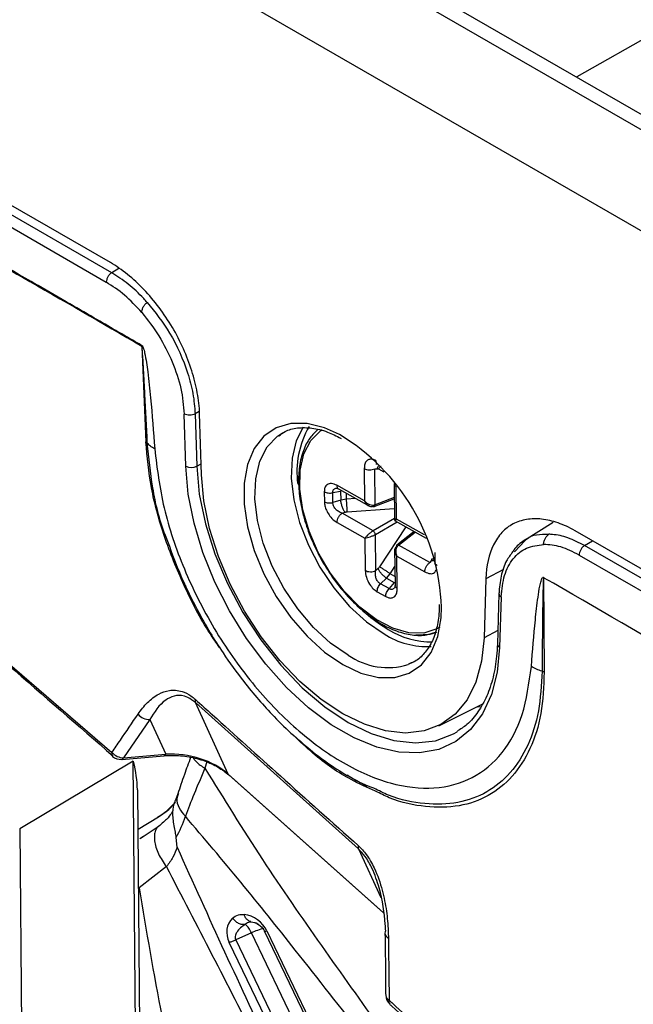
# Model space of a CAD drawing. Units: millimetres. Extents: x 69 to 1126, y 56 to 792.
# Drawn here: x 879 to 895, y 310 to 335 of the extents above; entities that cross this region are included whole.
import ezdxf

# ---------------------------------------------------------------- set-up
doc = ezdxf.new("R2010")
doc.units = ezdxf.units.MM

msp = doc.modelspace()

# ---------------------------------------------------------------- linework, layer by layer
at = {"color": 7, "linetype": 'Continuous', "lineweight": 25}
for p, q in [((862.8787, 351.373), (972.2257, 288.2483)), ((971.8734, 288.0449), (862.5324, 351.1661)), ((861.4109, 349.2122), (970.7519, 286.091)), ((917.5433, 346.957), (893.8269, 333.507)), ((881.8156, 328.7259), (872.5519, 334.0737)), ((881.8497, 328.4658), (872.7474, 333.7204)), ((872.6085, 333.4769), (881.7107, 328.2223)), ((882.0371, 328.5741), (881.8497, 328.4658)), ((882.6254, 326.5747), (882.6252, 326.5913)), ((882.6254, 326.574), (882.729, 324.1122)), ((883.7574, 323.4797), (883.7174, 324.8261)), ((884.1038, 324.8918), (883.9976, 324.8305)), ((883.9976, 324.8305), (884.0377, 323.4841)), ((884.1595, 323.2638), (884.1127, 324.8381)), ((886.1354, 324.2675), (886.2488, 324.3406)), ((884.0377, 323.4841), (884.1511, 323.5474)), ((888.3517, 323.4201), (888.3598, 322.5878)), ((888.6216, 323.4151), (888.6813, 323.4186)), ((888.6308, 322.4847), (888.6216, 323.4151)), ((888.7209, 323.4107), (888.853, 323.3406)), ((887.3224, 322.824), (887.3249, 322.568)), ((887.5426, 322.8013), (887.743, 322.837)), ((887.5451, 322.5453), (887.5426, 322.8013)), ((888.3598, 322.5878), (887.6432, 322.9921)), ((887.6863, 322.8995), (888.4999, 322.4405)), ((887.743, 322.837), (887.7453, 322.6101)), ((889.1179, 323.0345), (889.1272, 322.0896)), ((889.1846, 322.1225), (889.1765, 322.9548)), ((887.7453, 322.6101), (887.5451, 322.5453)), ((887.8939, 322.6332), (887.7453, 322.6101)), ((887.8939, 322.6332), (887.8924, 322.7832)), ((888.1288, 322.6499), (887.8939, 322.6332)), ((888.6085, 322.4448), (889.1217, 322.6458)), ((889.1214, 322.6769), (888.6308, 322.4847)), ((887.7801, 322.2723), (887.8565, 322.2971)), ((887.916, 322.3085), (889.1242, 322.3946)), ((888.5813, 321.8203), (887.7801, 322.2723)), ((889.1267, 322.1364), (888.5813, 321.8203)), ((888.6383, 321.7231), (889.1974, 322.0471)), ((889.1308, 322.0846), (889.9445, 321.6257)), ((889.9013, 321.7182), (889.1846, 322.1225)), ((887.6526, 322.0342), (888.3693, 321.6299)), ((889.421, 321.921), (888.7457, 320.893)), ((889.6325, 321.8017), (889.1927, 321.4503)), ((889.237, 321.4504), (889.6584, 321.7871)), ((893.2166, 322.0304), (892.4758, 321.5729)), ((938.3841, 296.0696), (893.7787, 321.8197)), ((888.3693, 321.6299), (888.3774, 320.7976)), ((888.6474, 320.7926), (888.6383, 321.7231)), ((892.218, 321.2759), (892.4863, 321.5588)), ((894.0225, 321.4385), (894.2237, 321.5628)), ((889.1344, 321.3569), (889.1437, 320.412)), ((890.0382, 320.9985), (889.237, 321.4504)), ((938.4182, 295.8094), (894.0225, 321.4385)), ((889.2023, 320.3323), (889.1941, 321.1646)), ((889.1941, 321.1646), (889.9107, 320.7603)), ((890.071, 321.0479), (890.0382, 320.9985)), ((890.1395, 321.0448), (890.071, 321.0479)), ((890.1704, 321.2641), (890.1729, 321.0081)), ((893.8836, 321.195), (938.2793, 295.5659)), ((888.7066, 320.8469), (888.6474, 320.7926)), ((889.0186, 320.7144), (889.1389, 320.8975)), ((891.935, 320.819), (891.4816, 320.5842)), ((883.6716, 320.5231), (883.6886, 320.5374)), ((888.7707, 320.4544), (888.9257, 320.5964)), ((888.9257, 320.5964), (889.0186, 320.7144)), ((888.9257, 320.5964), (889.1211, 320.4861)), ((889.1414, 320.6452), (889.0186, 320.7144)), ((891.4816, 320.5842), (891.4348, 319.0639)), ((892.9693, 320.603), (892.9691, 320.6113)), ((892.9693, 320.603), (892.9852, 318.1788)), ((876.8187, 320.4424), (881.8574, 316.1135)), ((888.9912, 320.33), (888.7707, 320.4544)), ((889.1211, 320.4861), (888.9912, 320.33)), ((888.6833, 320.2506), (888.9038, 320.1262)), ((891.8184, 320.2035), (891.7784, 318.9034)), ((891.8769, 320.1158), (891.8369, 318.8156)), ((891.789, 319.2473), (891.4348, 319.0639)), ((888.1993, 313.6279), (884.0041, 317.3943)), ((884.8515, 315.5513), (884.0041, 317.3943)), ((890.2735, 316.8005), (891.3868, 317.3513)), ((891.2621, 317.2896), (891.37, 317.2937)), ((882.8291, 316.9593), (882.1573, 315.974)), ((882.8291, 316.9593), (883.2395, 316.0667)), ((881.8756, 316.0081), (881.8726, 316.0106)), ((882.1099, 315.9332), (883.192, 316.0259)), ((882.1573, 315.974), (883.2395, 316.0667)), ((882.4017, 315.887), (879.4813, 314.1418)), ((882.519, 303.0882), (882.4017, 315.887)), ((884.2958, 315.8668), (884.2517, 315.7026)), ((884.8515, 315.5513), (888.8419, 311.9849)), ((884.8654, 315.5321), (888.8433, 311.977)), ((882.6313, 303.2488), (882.5222, 315.1492)), ((883.5512, 315.0422), (883.492, 314.8836)), ((882.5315, 314.1362), (883.0546, 314.4533)), ((883.0201, 314.1772), (882.6043, 313.8998)), ((879.4813, 314.1418), (879.6287, 298.0639)), ((882.5775, 313.8938), (882.6699, 313.9567)), ((883.5321, 313.6703), (883.5113, 313.9195)), ((888.1993, 313.6279), (888.7763, 312.373)), ((883.2597, 313.1713), (882.554, 312.6253)), ((885.4085, 311.7448), (885.4369, 311.7522)), ((885.4369, 311.7522), (885.5267, 311.7307)), ((885.6419, 311.6728), (885.5833, 311.7041)), ((885.448, 311.4625), (885.0451, 311.2825)), ((887.5831, 307.0169), (885.448, 311.4625)), ((887.9179, 307.0647), (885.7829, 311.5104)), ((885.8453, 311.5154), (887.9804, 307.0698)), ((887.0119, 306.7707), (884.8768, 311.2164)), ((885.0451, 311.2825), (887.1802, 306.8369))]:
    msp.add_line(p, q, dxfattribs=at)
at = {"color": 7, "linetype": 'Continuous', "lineweight": 25, "flags": 128}
for points in [[(887.7135, 324.2954), (887.3296, 324.4686), (886.878, 324.5809), (886.4577, 324.5818), (886.083, 324.4714), (885.7667, 324.2533), (885.5195, 323.935), (885.3499, 323.5274), (885.2636, 323.0442), (885.2636, 322.502), (885.3499, 321.9193), (885.5195, 321.3158), (885.7667, 320.7121), (886.083, 320.1288), (886.4577, 319.5858), (886.878, 319.1014), (887.3296, 318.6924), (887.7971, 318.3724)], [(886.7786, 324.4892), (886.6017, 324.1379), (886.4943, 323.6889), (886.4727, 323.1763), (886.5375, 322.6185), (886.6864, 322.0357), (886.914, 321.4489), (887.2122, 320.8795), (887.5701, 320.3479), (887.9747, 319.8734), (888.4116, 319.4731), (888.8648, 319.1614)], [(890.2941, 319.3353), (890.2229, 319.294), (889.8848, 319.186), (889.5003, 319.1906), (889.0856, 319.3075), (888.658, 319.5318), (888.2353, 319.8543), (887.8353, 320.2613), (887.4747, 320.7358), (887.1685, 321.2581), (886.9297, 321.8062), (886.7681, 322.3573), (886.6906, 322.8882), (886.7003, 323.3768), (886.7969, 323.8026), (886.9763, 324.1478), (887.2311, 324.398), (887.2703, 324.4237)], [(887.9373, 318.6167), (887.4826, 318.9293), (887.0442, 319.331), (886.6382, 319.8071), (886.2791, 320.3405), (885.9799, 320.9119), (885.7515, 321.5006), (885.6021, 322.0854), (885.5371, 322.6451), (885.5588, 323.1595), (885.6665, 323.6099), (885.8563, 323.9802), (886.1213, 324.257), (886.1354, 324.2675)], [(891.8369, 318.8156), (891.7732, 318.1741), (891.6246, 317.5997), (891.3942, 317.1045), (891.087, 316.6992), (890.7095, 316.3923), (890.2699, 316.1905), (889.7774, 316.0981), (889.2426, 316.117), (888.677, 316.2468), (888.0925, 316.4847), (887.5018, 316.8258), (886.9173, 317.2626), (886.3517, 317.7859), (885.8169, 318.3844), (885.3244, 319.0455), (884.8848, 319.7549), (884.5073, 320.4976), (884.2001, 321.2576), (883.9697, 322.0188), (883.8211, 322.7648), (883.7574, 323.4797)], [(884.0377, 323.4841), (884.1044, 322.7587), (884.2613, 322.0011), (884.5048, 321.2292), (884.829, 320.4611), (885.2264, 319.7148), (885.6875, 319.008), (886.2017, 318.3573), (886.7566, 317.778), (887.3393, 317.2838), (887.9361, 316.8863), (888.5329, 316.5948), (889.1156, 316.4162), (889.6705, 316.3548), (890.1846, 316.4119), (890.6458, 316.5862), (890.7463, 316.6444)], [(891.4348, 319.0639), (891.3725, 318.4589), (891.2261, 317.9211), (890.9989, 317.4631), (890.6964, 317.0956), (890.3256, 316.8274), (889.8953, 316.6647), (889.4155, 316.6114), (888.8977, 316.6688), (888.354, 316.8354), (887.7971, 317.1074), (887.2403, 317.4783), (886.6966, 317.9395), (886.1787, 318.48), (885.699, 319.0872), (885.2687, 319.7467), (884.8979, 320.443), (884.5953, 321.1598), (884.3682, 321.8801), (884.2218, 322.587), (884.1595, 323.2638)], [(887.7971, 318.3724), (888.2647, 318.1526), (888.7163, 318.0402), (889.1366, 318.0393), (889.5113, 318.1497), (889.8276, 318.3678), (890.0748, 318.6861), (890.2444, 319.0938), (890.3306, 319.5769), (890.3415, 319.8489)], [(889.6831, 319.1382), (890.0481, 319.1596), (890.2182, 319.2108)], [(889.6468, 318.4545), (889.5955, 318.426), (889.4846, 318.3753)], [(884.8515, 315.5513), (884.8611, 315.5364), (884.8654, 315.5321)], [(883.0546, 314.4533), (883.2713, 314.6079), (883.4953, 314.8285)]]:
    msp.add_lwpolyline(points, dxfattribs=at)
at = {"color": 7, "linetype": 'Continuous', "lineweight": 25}
for centre, radius, start, end in [((888.9427, 323.3387), 2.3249, 149.7965, 187.93316), ((884.9312, 319.6511), 5.4139, 2.09327, 59.07471), ((883.8931, 323.7673), 0.3179, 244.72969, 297.04295), ((891.1427, 322.8917), 4.216, 222.0421, 238.9839), ((890.0591, 320.9873), 2.0262, 237.49712, 271.49447), ((889.966, 320.8813), 2.0422, 237.36786, 273.12016), ((891.8822, 318.9091), 0.1039, 183.16933, 244.17012), ((888.959, 320.0853), 1.7891, 235.17728, 287.0875), ((884.1246, 317.4334), 0.1267, 160.9301, 197.97387), ((882.8221, 317.3381), 0.3788, 219.24139, 271.06409), ((881.9477, 316.0743), 0.0985, 156.52172, 220.29395), ((882.1512, 316.3531), 0.3791, 219.19788, 270.92672), ((882.0826, 316.2521), 0.32, 228.99548, 274.89451), ((882.0959, 315.9976), 0.0658, 282.27853, 339.02833), ((883.1781, 316.0902), 0.0658, 282.15228, 339.04408), ((880.6978, 315.4493), 3.2025, 331.46537, 342.14974), ((888.3242, 313.6734), 0.1329, 162.69287, 200.02506), ((884.9291, 311.26), 0.557, 21.31985, 49.97913), ((886.1205, 310.1017), 1.5179, 103.46842, 116.3003), ((889.0024, 311.458), 0.1175, 147.87113, 180.91155), ((889.0409, 311.4732), 0.157, 186.23643, 244.58663), ((889.2248, 309.8612), 0.32, 180.62397, 227.10814), ((889.059, 309.8734), 0.1553, 186.89292, 244.39051), ((889.0866, 309.6924), 0.1032, 156.57403, 219.5718)]:
    msp.add_arc(centre, radius, start, end, dxfattribs=at)
for centre, major_axis, ratio, start_param, end_param in [((883.5112, 314.8986), (1.7211, -0.1926), 0.6709757, 0.7566358, 1.8038334), ((885.2868, 311.3429), (0.5181, -0.4102), 0.8424537, 1.0464673, 2.2027949), ((885.4354, 311.3888), (0.5181, -0.4102), 0.8424537, 3.0317323, 4.1880599)]:
    msp.add_ellipse(centre, major_axis=major_axis, ratio=ratio, start_param=start_param, end_param=end_param, dxfattribs=at)
for points, knots in [([(882.6252, 326.5913), (882.5357, 326.643), (882.3141, 326.7709), (881.9061, 327.0068), (881.3467, 327.3302), (880.6429, 327.7372), (879.9243, 328.153), (879.2597, 328.537), (878.7349, 328.8394), (878.2834, 329.0989), (877.8999, 329.3189), (877.5215, 329.5353), (877.0955, 329.7778), (876.6285, 330.0446), (876.1218, 330.3359), (875.6417, 330.6138), (875.1953, 330.875), (874.7533, 331.1372), (874.2745, 331.4287), (873.8166, 331.7039), (873.4052, 331.9485), (873.0271, 332.1644), (872.6321, 332.3794), (872.2655, 332.5613), (871.8323, 332.7439), (871.3242, 332.8071), (870.8963, 332.6295), (870.6472, 332.3489), (870.4561, 331.9643), (870.377, 331.3304), (870.3656, 330.4844), (870.3758, 329.7721), (870.3824, 329.194), (870.3874, 328.7888), (870.3923, 328.4597), (870.3954, 328.1922), (870.3961, 327.8811), (870.396, 327.3792), (870.3942, 326.6322), (870.3919, 325.9093), (870.3896, 325.3849), (870.3888, 325.1157), (870.3884, 324.9246), (870.3881, 324.6943), (870.3876, 324.1264), (870.3875, 323.1996), (870.3879, 322.0639), (870.3882, 321.019), (870.3883, 320.0874), (870.3882, 319.1199), (870.388, 317.836), (870.3873, 316.2096), (870.3862, 314.2146), (870.3847, 312.1136), (870.3828, 310.0418), (870.3808, 308.0371), (870.3759, 302.9499), (870.3706, 298.0707), (870.3665, 293.3985), (870.3655, 292.1136), (870.3645, 290.8287), (870.3635, 289.5437), (870.3627, 288.2587), (870.3619, 286.9756), (870.3609, 285.1407), (870.3588, 282.6326), (870.3546, 279.3282), (870.3487, 275.7089), (870.3418, 271.9543), (870.333, 268.225), (870.3239, 265.0062), (870.3148, 262.2571), (870.3063, 259.9563), (870.2972, 257.7086), (870.2873, 255.514), (870.2767, 253.3725), (870.2655, 251.284), (870.2484, 248.3987), (870.2244, 244.6995), (870.1934, 240.169), (870.1571, 235.6416), (870.1343, 231.1064), (870.1262, 226.7075), (870.1312, 222.8701), (870.1434, 219.5011), (870.1587, 216.3614), (870.1782, 213.1496), (870.2045, 209.2163), (870.2243, 206.1961), (870.2391, 203.9651), (870.2437, 203.2705), (870.2483, 202.5759), (870.253, 201.8814), (870.2576, 201.1868), (870.2652, 200.0612), (870.2754, 198.3829), (870.2875, 196.0307), (870.2998, 193.3131), (870.3123, 190.23), (870.3217, 187.6862), (870.3281, 185.8342), (870.3316, 184.7962), (870.3347, 183.7901), (870.3377, 182.7853), (870.3406, 181.7817), (870.3466, 179.5436), (870.3516, 177.3557), (870.3553, 175.2178), (870.3564, 174.3642), (870.3574, 173.5564), (870.3574, 172.8696), (870.361, 172.239), (870.3651, 171.6199), (870.3697, 170.9823), (870.3728, 170.4312), (870.3748, 169.9937), (870.3743, 169.6008), (870.3714, 169.1859), (870.3666, 168.6991), (870.36, 168.1839), (870.3547, 167.6942), (870.3512, 167.2844), (870.3495, 166.885), (870.3504, 166.5236), (870.3555, 166.1311), (870.3789, 165.7672), (870.4441, 165.2294), (870.6433, 164.5227), (871.0064, 163.8223), (871.3691, 163.3238), (871.8176, 162.8255), (872.4888, 162.3433), (873.3495, 161.8364), (874.0396, 161.4505), (874.5413, 161.17), (874.8321, 161.008), (875.1229, 160.8467), (875.4137, 160.6832), (875.7046, 160.5179), (875.9955, 160.3509), (876.2631, 160.1952), (876.5494, 160.0283), (876.8962, 159.8268), (877.3686, 159.5523), (878.0565, 159.1528), (878.9925, 158.6096), (880.209, 157.9037), (881.0946, 157.39), (881.5746, 157.1115)], [0, 0, 0, 0, 0.0015892, 0.0039339, 0.0072445, 0.0115208, 0.0164302, 0.0200033, 0.0233211, 0.0257488, 0.0280189, 0.0301314, 0.0324668, 0.0355835, 0.0384229, 0.0414642, 0.0441065, 0.0463497, 0.0493129, 0.0526107, 0.0544812, 0.056619, 0.0593239, 0.0614955, 0.0631408, 0.067076, 0.070988, 0.0729529, 0.0749245, 0.0792661, 0.0833506, 0.0880594, 0.0901211, 0.0921829, 0.0942446, 0.0951383, 0.09627, 0.0990217, 0.1028555, 0.1077712, 0.110159, 0.1109379, 0.1119182, 0.1130999, 0.114483, 0.1206532, 0.1273512, 0.1319418, 0.1367165, 0.1416753, 0.1468181, 0.1564595, 0.1666878, 0.1775031, 0.1887777, 0.1985606, 0.2083435, 0.2670412, 0.2736297, 0.2802183, 0.2868068, 0.2933953, 0.2999838, 0.3065723, 0.313131, 0.3282063, 0.3451547, 0.363976, 0.3839073, 0.4029481, 0.4213937, 0.4334809, 0.4452981, 0.4568453, 0.4681226, 0.47913, 0.4898673, 0.5003348, 0.5236473, 0.5469598, 0.570272, 0.5935838, 0.6168963, 0.6379803, 0.6525428, 0.6685892, 0.6861195, 0.7017552, 0.728836, 0.7323823, 0.7359286, 0.7394749, 0.7430212, 0.7465675, 0.7501137, 0.7602615, 0.7722816, 0.786174, 0.8019388, 0.819576, 0.8252041, 0.8303576, 0.8355049, 0.8406461, 0.8457812, 0.8509101, 0.8750064, 0.8793777, 0.8837489, 0.8881202, 0.8917895, 0.8943096, 0.8977833, 0.9012735, 0.9040721, 0.9062298, 0.907983, 0.910118, 0.9126347, 0.9155108, 0.9181004, 0.9202109, 0.9218424, 0.9242567, 0.9257608, 0.9278322, 0.9296544, 0.9335287, 0.9374168, 0.9393721, 0.9413234, 0.9461311, 0.951185, 0.956651, 0.9583727, 0.9600944, 0.9618158, 0.963537, 0.9652584, 0.9669801, 0.9687021, 0.9700104, 0.9720627, 0.974859, 0.9783992, 0.9842768, 0.9914771, 1, 1, 1, 1]), ([(881.5797, 157.1978), (880.5099, 157.8073), (878.4173, 158.9994), (875.8091, 160.5565), (873.7619, 161.6432), (872.5215, 162.3421), (871.5928, 163.0929), (871.048, 163.8157), (870.6938, 164.5343), (870.5148, 165.1576), (870.3964, 165.9922), (870.3921, 167.087), (870.4649, 169.1585), (870.4577, 172.0004), (870.4667, 181.0603), (870.5203, 193.188), (870.6993, 209.8937), (870.7646, 225.6013), (870.6517, 242.6709), (870.4931, 261.9236), (870.4637, 275.6762), (870.445, 289.6151), (870.4314, 300.751), (870.4324, 314.4019), (870.4126, 322.1707), (870.4159, 325.2658), (870.4191, 326.6299), (870.4362, 328.3094), (870.3739, 329.9545), (870.3551, 330.9418), (870.4276, 331.8111), (870.695, 332.4561), (871.0537, 332.686), (871.4656, 332.7756), (871.8893, 332.7187), (872.4393, 332.4711), (873.4475, 331.9225), (875.0536, 330.9268), (877.2574, 329.6586), (879.8121, 328.2051), (881.6015, 327.1681), (882.6254, 326.5747)], [0, 0, 0, 0, 0.019001, 0.037164, 0.0462988, 0.055406, 0.059148, 0.062917, 0.0666847, 0.0690648, 0.0714524, 0.0786117, 0.0857923, 0.1040009, 0.1222106, 0.2251237, 0.2909315, 0.3786592, 0.4663899, 0.5541206, 0.6751808, 0.6777336, 0.7684893, 0.8464231, 0.8877851, 0.8878475, 0.8940742, 0.9088028, 0.9138297, 0.9188527, 0.9238318, 0.9278143, 0.9317958, 0.9328527, 0.9366991, 0.9396742, 0.9426592, 0.9546131, 0.9682108, 0.9818101, 1, 1, 1, 1]), ([(884.1127, 324.8381), (884.1075, 325.0129), (884.0872, 325.1924), (884.0197, 325.5599), (883.9719, 325.7498), (883.8515, 326.1293), (883.7797, 326.3176), (883.6128, 326.6918), (883.5168, 326.8792), (883.307, 327.2371), (883.1929, 327.4086), (882.9461, 327.7361), (882.8136, 327.8917), (882.4062, 328.3165), (882.1128, 328.5543), (881.8156, 328.7259)], [0, 0, 0, 0, 0.125, 0.125, 0.25, 0.25, 0.375, 0.375, 0.5, 0.5, 0.625, 0.625, 0.75, 0.75, 1.0000001, 1.0000001, 1.0000001, 1.0000001]), ([(882.7634, 327.7014), (882.7337, 327.7341), (882.5774, 327.9061), (882.2742, 328.1916), (881.9924, 328.3736), (881.8497, 328.4658)], [0, 0, 0, 0, 0.1037121, 0.5461642, 1, 1, 1, 1]), ([(882.6252, 327.44), (882.4795, 327.5978), (882.188, 327.9135), (881.8703, 328.119), (881.7115, 328.2218)], [0, 0, 0, 0, 0.499845, 1, 1, 1, 1]), ([(882.6252, 327.4401), (882.626, 327.454), (882.6275, 327.4812), (882.6416, 327.5362), (882.6698, 327.6001), (882.7145, 327.6639), (882.7478, 327.6891), (882.7633, 327.7009)], [0, 0, 0, 0, 0.1531465, 0.2980898, 0.5617214, 0.7945891, 1, 1, 1, 1]), ([(882.7641, 327.7006), (882.9672, 327.4444), (883.4014, 326.8964), (883.7718, 326.0495), (883.9578, 325.3431), (883.9842, 325.0028), (883.9976, 324.8305)], [0, 0, 0, 0, 0.2991404, 0.6396737, 0.8175486, 1, 1, 1, 1]), ([(882.6252, 327.44), (882.7774, 327.2445), (883.0819, 326.8534), (883.4226, 326.1727), (883.6578, 325.4752), (883.6975, 325.0426), (883.7174, 324.8261)], [0, 0, 0, 0, 0.2499517, 0.5000157, 0.7499003, 1, 1, 1, 1]), ([(882.6252, 326.5925), (882.6266, 326.5915), (882.6297, 326.5894), (882.636, 326.5831), (882.6484, 326.5654), (882.6749, 326.5025), (882.7285, 326.2779), (882.7873, 325.8478), (882.8749, 325.0219), (882.9237, 324.365), (882.9563, 323.9273)], [0, 0, 0, 0, 0.0020279, 0.0041712, 0.0091107, 0.0229278, 0.0701741, 0.2497013, 0.5000314, 1, 1, 1, 1]), ([(882.767, 324.0777), (882.7467, 324.4966), (882.7162, 325.1248), (882.6774, 325.8603), (882.6558, 326.2279), (882.6435, 326.4104), (882.6361, 326.4999), (882.6317, 326.5427), (882.629, 326.5619), (882.6273, 326.5698), (882.6264, 326.5726), (882.6259, 326.5735), (882.6256, 326.5738), (882.6255, 326.5739), (882.6254, 326.574)], [0, 0, 0, 0, 0.5064471, 0.7593213, 0.8849018, 0.9467944, 0.9768329, 0.9907783, 0.996767, 0.9989111, 0.9995895, 0.9998212, 0.9999151, 1, 1, 1, 1]), ([(886.1546, 324.2656), (886.2054, 324.3042), (886.3436, 324.4093), (886.6262, 324.4804), (886.9943, 324.4787), (887.3761, 324.3892), (887.6353, 324.2587), (887.7534, 324.1992)], [0, 0, 0, 0, 0.13454417, 0.36578172, 0.59396493, 0.81497807, 1, 1, 1, 1]), ([(887.1584, 324.424), (887.0869, 324.3568), (886.9314, 324.2108), (886.7725, 323.8872), (886.6719, 323.487), (886.6492, 323.0275), (886.7035, 322.5281), (886.8333, 322.0063), (887.0336, 321.4812), (887.2971, 320.9713), (887.6144, 320.4943), (887.9746, 320.0669), (888.3654, 319.7042), (888.7734, 319.4194), (889.1856, 319.2217), (889.5856, 319.1244), (889.9259, 319.115), (890.1091, 319.1824), (890.1822, 319.2093)], [0, 0, 0, 0, 0.0537975, 0.1169621, 0.1808618, 0.2453364, 0.3100191, 0.3746799, 0.439289, 0.5038644, 0.5684378, 0.633038, 0.6976975, 0.7624522, 0.8273232, 0.8922605, 0.9569754, 1, 1, 1, 1]), ([(882.7668, 324.0776), (882.7622, 324.0841), (882.753, 324.0969), (882.737, 324.1071), (882.729, 324.1122)], [0, 0, 0, 0, 0.5001477, 1, 1, 1, 1]), ([(884.624, 318.8177), (884.5422, 318.9343), (884.1908, 319.4356), (883.6971, 320.4076), (883.1797, 321.6757), (882.8353, 322.9403), (882.7645, 323.7219), (882.7291, 324.1122)], [0, 0, 0, 0, 0.07063796, 0.30352376, 0.53508684, 0.76784623, 1, 1, 1, 1]), ([(883.2408, 321.6786), (883.2381, 321.6853), (883.0711, 322.1053), (882.8841, 322.9335), (882.8059, 323.6974), (882.767, 324.0777)], [0, 0, 0, 0, 0.0081334, 0.5063603, 1, 1, 1, 1]), ([(882.9563, 323.9273), (883.018, 323.4259), (883.1415, 322.4234), (883.6813, 320.8282), (884.4543, 319.2801), (885.4464, 317.8648), (886.5874, 316.674), (887.8083, 315.7889), (889.0297, 315.2609), (890.1714, 315.132), (891.1642, 315.4003), (891.9375, 316.0557), (892.4744, 317.0313), (892.5942, 317.894), (892.6542, 318.3254)], [0, 0, 0, 0, 0.0833598, 0.1667064, 0.2500528, 0.3333602, 0.4166876, 0.5000071, 0.5833234, 0.6666542, 0.7499648, 0.8333011, 0.9166405, 1, 1, 1, 1]), ([(888.6501, 323.6262), (888.6219, 323.6393), (888.5633, 323.6666), (888.4811, 323.6648), (888.4094, 323.6244), (888.3599, 323.5418), (888.3544, 323.4599), (888.3517, 323.4201)], [0, 0, 0, 0, 0.172186, 0.3576397, 0.5518337, 0.7817845, 1, 1, 1, 1]), ([(888.6501, 323.6262), (888.6516, 323.6107), (888.6545, 323.5797), (888.6709, 323.5485), (888.6877, 323.5391), (888.6943, 323.5353)], [0, 0, 0, 0, 0.3760019, 0.7520037, 1, 1, 1, 1]), ([(888.6506, 323.5435), (888.6506, 323.5455), (888.6506, 323.5505), (888.6717, 323.5437), (888.6843, 323.5397)], [0, 0, 0, 0, 0.4064275, 1, 1, 1, 1]), ([(888.6813, 323.4186), (888.6912, 323.4463), (888.7047, 323.4839), (888.7299, 323.5039), (888.7366, 323.5092)], [0, 0, 0, 0, 0.7358149, 1, 1, 1, 1]), ([(888.6813, 323.4186), (888.6893, 323.4185), (888.7037, 323.4184), (888.7157, 323.413), (888.7209, 323.4107)], [0, 0, 0, 0, 0.560164, 1, 1, 1, 1]), ([(888.7209, 323.4107), (888.7378, 323.4371), (888.7562, 323.4657), (888.782, 323.4812), (888.7841, 323.4824)], [0, 0, 0, 0, 0.9212612, 1, 1, 1, 1]), ([(887.6432, 322.9921), (887.5971, 323.0121), (887.503, 323.0531), (887.3946, 323.0215), (887.3318, 322.9384), (887.3254, 322.8611), (887.3224, 322.824)], [0, 0, 0, 0, 0.28035511, 0.57326934, 0.79534982, 1, 1, 1, 1]), ([(887.5426, 322.8013), (887.5424, 322.8132), (887.5421, 322.8372), (887.5536, 322.8682), (887.5738, 322.8931), (887.6014, 322.9124), (887.6269, 322.9152), (887.6397, 322.9166)], [0, 0, 0, 0, 0.1909633, 0.3839513, 0.5827091, 0.79067, 1, 1, 1, 1]), ([(887.6203, 322.9161), (887.6267, 322.918), (887.6405, 322.9221), (887.669, 322.9081), (887.6843, 322.9007)], [0, 0, 0, 0, 0.4641214, 1, 1, 1, 1]), ([(887.6432, 322.9921), (887.6455, 322.9733), (887.6501, 322.9358), (887.669, 322.9056), (887.6851, 322.9014), (887.687, 322.9009)], [0, 0, 0, 0, 0.4689411, 0.9378822, 1, 1, 1, 1]), ([(889.1187, 323.0325), (889.1185, 323.0317), (889.1146, 323.017), (889.1314, 322.9876), (889.1614, 322.9657), (889.1765, 322.9548)], [0, 0, 0, 0, 0.0272372, 0.5136186, 1, 1, 1, 1]), ([(887.3249, 322.568), (887.3277, 322.5338), (887.3333, 322.4628), (887.376, 322.3433), (887.4468, 322.2197), (887.5431, 322.1069), (887.6167, 322.058), (887.6526, 322.0342)], [0, 0, 0, 0, 0.17218603, 0.35763968, 0.55183371, 0.78178453, 1, 1, 1, 1]), ([(887.7801, 322.2723), (887.7454, 322.2865), (887.6837, 322.3117), (887.6159, 322.3712), (887.5782, 322.4225), (887.5576, 322.4643), (887.5454, 322.5061), (887.5452, 322.5323), (887.5451, 322.5453)], [0, 0, 0, 0, 0.2998798, 0.5326985, 0.6556226, 0.773098, 0.8871528, 1, 1, 1, 1]), ([(888.6308, 322.4847), (888.6217, 322.4815), (888.6028, 322.475), (888.5568, 322.4721), (888.4958, 322.4849), (888.4206, 322.5241), (888.382, 322.5646), (888.3598, 322.5878)], [0, 0, 0, 0, 0.106276, 0.2208913, 0.4778761, 0.7009394, 1, 1, 1, 1]), ([(888.3598, 322.5878), (888.374, 322.5598), (888.3987, 322.5109), (888.456, 322.4608), (888.5067, 322.4418), (888.5483, 322.442), (888.5664, 322.4481), (888.5751, 322.451)], [0, 0, 0, 0, 0.2990935, 0.5221244, 0.7791264, 0.8937374, 1, 1, 1, 1]), ([(887.8565, 322.2971), (887.8673, 322.3001), (887.8865, 322.3056), (887.907, 322.3076), (887.916, 322.3085)], [0, 0, 0, 0, 0.560164, 1, 1, 1, 1]), ([(889.1846, 322.1225), (889.1682, 322.1217), (889.1395, 322.1204), (889.1234, 322.1265), (889.1276, 322.1334), (889.1281, 322.1341)], [0, 0, 0, 0, 0.54695605, 0.95481554, 1, 1, 1, 1]), ([(889.1294, 322.1302), (889.1295, 322.1244), (889.1297, 322.1117), (889.1375, 322.0931), (889.1499, 322.0771), (889.1609, 322.0708), (889.1658, 322.068)], [0, 0, 0, 0, 0.22782773, 0.50219412, 0.77688036, 1, 1, 1, 1]), ([(889.1694, 322.0648), (889.1683, 322.0648), (889.1596, 322.0648), (889.1614, 322.0829), (889.1762, 322.1081), (889.1846, 322.1225)], [0, 0, 0, 0, 0.05812169, 0.46051366, 1, 1, 1, 1]), ([(893.7787, 321.8197), (893.6299, 321.9056), (893.4839, 321.9723), (893.1972, 322.0714), (893.0552, 322.1038), (892.7827, 322.1331), (892.6531, 322.1301), (892.4067, 322.0895), (892.2892, 322.0511), (892.0769, 321.9398), (891.9815, 321.8668), (891.8128, 321.6859), (891.7397, 321.578), (891.5614, 321.2174), (891.4919, 320.9212), (891.4816, 320.5842)], [0, 0, 0, 0, 0.125, 0.125, 0.25, 0.25, 0.375, 0.375, 0.5, 0.5, 0.625, 0.625, 0.75, 0.75, 1.0000001, 1.0000001, 1.0000001, 1.0000001]), ([(888.5813, 321.8203), (888.5726, 321.8149), (888.5546, 321.8035), (888.5132, 321.7742), (888.4632, 321.7327), (888.4068, 321.6783), (888.3829, 321.6475), (888.3693, 321.6299)], [0, 0, 0, 0, 0.106276, 0.2208913, 0.4778761, 0.7009394, 1, 1, 1, 1]), ([(883.2361, 321.6885), (883.3663, 321.3296), (883.5994, 320.6869), (884.0082, 319.8563), (884.3709, 319.2106), (884.7636, 318.5857), (885.3003, 317.8416), (885.9172, 317.1416), (886.373, 316.6806), (886.5612, 316.5237), (886.5788, 316.5091)], [0, 0, 0, 0, 0.1843467, 0.3301416, 0.4378218, 0.5354444, 0.6797183, 0.8729153, 0.9881124, 1, 1, 1, 1]), ([(888.3693, 321.6299), (888.3911, 321.6336), (888.4293, 321.6401), (888.5039, 321.6632), (888.5645, 321.6867), (888.6103, 321.7083), (888.6292, 321.7183), (888.6383, 321.7231)], [0, 0, 0, 0, 0.29909346, 0.52212438, 0.7791264, 0.89373735, 1, 1, 1, 1]), ([(892.511, 321.5918), (892.4082, 321.5266), (892.2777, 321.4437), (892.1898, 321.3048), (892.171, 321.2752)], [0, 0, 0, 0, 0.786973, 1, 1, 1, 1]), ([(892.4863, 321.5588), (892.5001, 321.5741), (892.6464, 321.7369), (892.8881, 321.7333), (893.1071, 321.7301)], [0, 0, 0, 0, 0.0942516, 1, 1, 1, 1]), ([(892.9691, 321.4686), (892.9698, 321.4826), (892.9711, 321.5099), (892.9838, 321.5657), (893.011, 321.6302), (893.0575, 321.693), (893.0914, 321.7178), (893.1072, 321.7295)], [0, 0, 0, 0, 0.15315468, 0.29810445, 0.56174106, 0.79460392, 1, 1, 1, 1]), ([(894.0225, 321.4385), (893.8795, 321.5113), (893.597, 321.6551), (893.2931, 321.7199), (893.1363, 321.7285), (893.1064, 321.7302)], [0, 0, 0, 0, 0.45343833, 0.89550295, 1, 1, 1, 1]), ([(889.1813, 321.4168), (889.1745, 321.4107), (889.1602, 321.3981), (889.1394, 321.3624), (889.1309, 321.3095), (889.1462, 321.2357), (889.1766, 321.1905), (889.1941, 321.1646)], [0, 0, 0, 0, 0.106276, 0.2208913, 0.4778761, 0.7009394, 1, 1, 1, 1]), ([(889.1941, 321.1646), (889.1846, 321.1953), (889.1681, 321.2489), (889.1707, 321.3336), (889.1895, 321.3927), (889.2147, 321.4311), (889.2298, 321.4441), (889.237, 321.4504)], [0, 0, 0, 0, 0.2990935, 0.5221244, 0.7791264, 0.8937374, 1, 1, 1, 1]), ([(892.171, 321.2752), (892.1159, 321.2013), (891.9857, 321.0264), (891.8596, 320.6638), (891.8322, 320.3555), (891.8185, 320.2019)], [0, 0, 0, 0, 0.2688825, 0.6357829, 1, 1, 1, 1]), ([(891.8769, 320.1158), (891.8967, 320.3092), (891.9364, 320.6959), (892.1716, 321.1219), (892.5124, 321.4093), (892.8169, 321.4488), (892.9691, 321.4686)], [0, 0, 0, 0, 0.2499984, 0.4999532, 0.7500814, 1, 1, 1, 1]), ([(893.8836, 321.195), (893.7246, 321.2758), (893.4067, 321.4372), (893.1149, 321.4581), (892.9691, 321.4686)], [0, 0, 0, 0, 0.50008647, 1, 1, 1, 1]), ([(890.0838, 321.0856), (890.0829, 321.0784), (890.0814, 321.0656), (890.0741, 321.0533), (890.071, 321.0479)], [0, 0, 0, 0, 0.5598394, 1, 1, 1, 1]), ([(890.172, 321.1031), (890.1716, 321.1029), (890.1472, 321.089), (890.1152, 321.0873), (890.0838, 321.0856)], [0, 0, 0, 0, 0.01513, 1, 1, 1, 1]), ([(888.3774, 320.7976), (888.3831, 320.7411), (888.3947, 320.6257), (888.4763, 320.4535), (888.5795, 320.3214), (888.6497, 320.2735), (888.6833, 320.2506)], [0, 0, 0, 0, 0.2803551, 0.5732693, 0.7953498, 1, 1, 1, 1]), ([(888.7707, 320.4544), (888.7595, 320.4607), (888.737, 320.4733), (888.7066, 320.5041), (888.6803, 320.5424), (888.654, 320.6003), (888.6351, 320.6886), (888.643, 320.7552), (888.6474, 320.7926)], [0, 0, 0, 0, 0.1128633, 0.2269233, 0.3443934, 0.4673026, 0.7001566, 1, 1, 1, 1]), ([(888.7457, 320.893), (888.739, 320.8836), (888.7272, 320.8668), (888.7129, 320.853), (888.7066, 320.8469)], [0, 0, 0, 0, 0.5598394, 1, 1, 1, 1]), ([(889.9107, 320.7603), (889.9565, 320.7405), (890.0501, 320.7), (890.162, 320.7279), (890.1987, 320.7941), (890.2144, 320.8223)], [0, 0, 0, 0, 0.3541007, 0.7240642, 1, 1, 1, 1]), ([(890.1738, 320.9981), (890.1713, 320.9843), (890.167, 320.9608), (890.1627, 320.9629), (890.1609, 320.9638)], [0, 0, 0, 0, 0.5837052, 1, 1, 1, 1]), ([(890.2315, 320.9284), (890.2188, 320.937), (890.1935, 320.9542), (890.1748, 320.9827), (890.175, 321.0011), (890.175, 321.0081)], [0, 0, 0, 0, 0.381562, 0.7631241, 1, 1, 1, 1]), ([(892.6542, 318.3254), (892.6853, 318.7262), (892.7319, 319.3275), (892.8089, 320.0133), (892.8605, 320.3466), (892.8963, 320.5051), (892.9211, 320.5783), (892.9391, 320.6099), (892.9519, 320.6209), (892.9616, 320.6226), (892.9666, 320.6205), (892.9691, 320.6195)], [0, 0, 0, 0, 0.50012761, 0.75011288, 0.87517178, 0.93762851, 0.96884358, 0.98446267, 0.99315547, 0.99659569, 1, 1, 1, 1]), ([(892.9693, 320.603), (892.9692, 320.6031), (892.9691, 320.6031), (892.9688, 320.603), (892.9681, 320.6024), (892.9675, 320.6001), (892.9605, 320.5668), (892.9604, 320.4983), (892.9549, 320.3808), (892.951, 320.199), (892.9447, 319.8722), (892.9365, 319.1919), (892.9326, 318.6081), (892.9299, 318.2004)], [0, 0, 0, 0, 0.0000864, 0.0001866, 0.0004464, 0.0017218, 0.0035468, 0.0478927, 0.0853735, 0.153179, 0.2752658, 0.4939086, 1, 1, 1, 1]), ([(916.0814, 307.2833), (912.2294, 309.4991), (907.981, 311.9429), (902.9584, 314.8452), (899.1064, 317.0687), (895.6507, 319.0634), (892.9691, 320.6112)], [0, 0, 0, 0, 0.5000008, 0.5514451, 0.6519264, 1, 1, 1, 1]), ([(876.8425, 320.3432), (877.6252, 319.6847), (879.3255, 318.2544), (880.988, 316.8018), (881.885, 316.0179)], [0, 0, 0, 0, 0.4603847, 1, 1, 1, 1]), ([(883.7639, 320.3825), (883.7512, 320.4045), (883.7322, 320.4374), (883.7194, 320.4715), (883.7151, 320.4829)], [0, 0, 0, 0, 0.668436, 1, 1, 1, 1]), ([(888.9038, 320.1262), (888.932, 320.1131), (888.9907, 320.0858), (889.0728, 320.0876), (889.1445, 320.128), (889.194, 320.2106), (889.1995, 320.2925), (889.2023, 320.3323)], [0, 0, 0, 0, 0.17218603, 0.35763968, 0.55183371, 0.78178453, 1, 1, 1, 1]), ([(889.1141, 320.3319), (889.1046, 320.3256), (889.0859, 320.3133), (889.0543, 320.3081), (889.0221, 320.3125), (889.0014, 320.3242), (888.9912, 320.33)], [0, 0, 0, 0, 0.2630509, 0.5144418, 0.7585131, 1, 1, 1, 1]), ([(889.1437, 320.4103), (889.1429, 320.3923), (889.1415, 320.3589), (889.1312, 320.3479), (889.1265, 320.3428)], [0, 0, 0, 0, 0.53639547, 1, 1, 1, 1]), ([(889.2023, 320.3323), (889.1872, 320.3432), (889.1571, 320.3651), (889.1403, 320.3952), (889.1445, 320.4105), (889.1449, 320.4119)], [0, 0, 0, 0, 0.47583, 0.9516601, 1, 1, 1, 1]), ([(890.2829, 319.9234), (890.2809, 319.8412), (890.2752, 319.6022), (890.2116, 319.2477), (890.0748, 318.8925), (889.8754, 318.6215), (889.6836, 318.4539), (889.5391, 318.4087), (889.4969, 318.3955)], [0, 0, 0, 0, 0.10492, 0.3053129, 0.5057696, 0.707785, 0.9146866, 1, 1, 1, 1]), ([(891.7784, 318.9034), (891.7731, 318.7991), (891.7578, 318.4957), (891.6771, 318.0349), (891.516, 317.5507), (891.2874, 317.145), (891.0305, 316.8385), (890.8271, 316.7083), (890.7403, 316.6527)], [0, 0, 0, 0, 0.0989899, 0.2878604, 0.4768022, 0.6663602, 0.8576234, 1, 1, 1, 1]), ([(892.9299, 318.2004), (892.9104, 317.851), (892.8714, 317.1493), (892.5858, 316.2686), (892.1362, 315.5588), (891.5259, 315.0564), (890.7783, 314.7811), (889.9184, 314.764), (889.1773, 314.9014), (888.7249, 315.1259), (888.5992, 315.1882)], [0, 0, 0, 0, 0.1327784, 0.2666627, 0.4014997, 0.5370874, 0.6733007, 0.8100891, 0.9472433, 1, 1, 1, 1]), ([(892.9852, 318.1788), (892.969, 317.8143), (892.9367, 317.0875), (892.6458, 316.184), (892.1873, 315.4648), (891.566, 314.9633), (890.8079, 314.6945), (889.9414, 314.6881), (889.2057, 314.8303), (888.7617, 315.0525), (888.6446, 315.1111)], [0, 0, 0, 0, 0.1363085, 0.2717584, 0.4075806, 0.5437353, 0.6794479, 0.8158211, 0.9514015, 1, 1, 1, 1]), ([(882.5287, 317.0984), (882.6052, 317.2015), (882.7581, 317.4073), (883.029, 317.6149), (883.3261, 317.7265), (883.6137, 317.714), (883.8534, 317.6014), (883.9666, 317.5068), (884.0049, 317.4748)], [0, 0, 0, 0, 0.23202034, 0.46350809, 0.6443487, 0.82660008, 0.94134343, 1, 1, 1, 1]), ([(884.0041, 317.3943), (883.9722, 317.4209), (883.8767, 317.5005), (883.6754, 317.588), (883.4456, 317.5774), (883.1155, 317.4114), (882.9495, 317.1493), (882.8291, 316.9593)], [0, 0, 0, 0, 0.0535605, 0.1600947, 0.3370818, 0.5195737, 1, 1, 1, 1]), ([(884.0049, 317.4748), (884.1508, 317.3431), (884.8807, 316.6846), (886.281, 315.4241), (887.5292, 314.3095), (888.1973, 313.713)], [0, 0, 0, 0, 0.104092, 0.5204669, 1, 1, 1, 1]), ([(881.8574, 316.1135), (881.9294, 316.2187), (882.1541, 316.5471), (882.3771, 316.8754), (882.5287, 317.0984)], [0, 0, 0, 0, 0.3205355, 1, 1, 1, 1]), ([(888.6446, 315.1111), (888.4347, 315.2038), (887.9, 315.44), (887.1748, 315.9374), (886.6921, 316.3957), (886.5263, 316.5531)], [0, 0, 0, 0, 0.29783472, 0.75892832, 1, 1, 1, 1]), ([(886.5788, 316.5091), (886.7491, 316.3619), (887.1256, 316.0365), (887.7445, 315.6029), (888.1874, 315.3683), (888.4184, 315.2461)], [0, 0, 0, 0, 0.283366, 0.6263979, 1, 1, 1, 1]), ([(883.192, 316.0259), (883.2644, 316.0302), (883.4741, 316.0426), (883.8327, 316.0107), (884.2381, 315.9052), (884.597, 315.7436), (884.7779, 315.6011), (884.8654, 315.5321)], [0, 0, 0, 0, 0.1260037, 0.3648248, 0.5895359, 0.8013278, 1, 1, 1, 1]), ([(883.8825, 315.9863), (883.8268, 315.8349), (883.6995, 315.4885), (883.6062, 315.2072), (883.5536, 315.0488)], [0, 0, 0, 0, 0.4369041, 1, 1, 1, 1]), ([(883.9541, 315.9675), (883.957, 315.9612), (883.9714, 315.9296), (884.0301, 315.8669), (884.1249, 315.7833), (884.2094, 315.7295), (884.2517, 315.7026)], [0, 0, 0, 0, 0.0771182, 0.3847151, 0.6924332, 1, 1, 1, 1]), ([(882.4017, 315.887), (882.4026, 315.884), (882.4741, 315.6255), (882.49, 315.3875), (882.5058, 315.1522)], [0, 0, 0, 0, 0.0115414, 1, 1, 1, 1]), ([(884.2517, 315.7026), (884.1537, 315.4765), (883.957, 315.0229), (883.8166, 314.6531), (883.7461, 314.4676)], [0, 0, 0, 0, 0.4984676, 1, 1, 1, 1]), ([(884.2517, 315.7026), (884.7369, 314.9163), (885.6928, 313.3673), (887.241, 311.1426), (888.7867, 308.9678), (889.831, 307.5366), (890.3522, 306.8223)], [0, 0, 0, 0, 0.2570946, 0.5064413, 0.7536559, 1, 1, 1, 1]), ([(888.5992, 315.1882), (888.3988, 315.2626), (888.1697, 315.3476), (887.9382, 315.5104), (887.9092, 315.5308)], [0, 0, 0, 0, 0.8748701, 1, 1, 1, 1]), ([(883.5673, 315.0446), (883.5515, 315.0032), (883.5087, 314.8917), (883.5646, 314.6785), (883.6856, 314.5379), (883.7461, 314.4676)], [0, 0, 0, 0, 0.2278342, 0.6139171, 1, 1, 1, 1]), ([(883.0265, 314.4432), (883.144, 314.5133), (883.3092, 314.6118), (883.435, 314.7627), (883.4712, 314.8062)], [0, 0, 0, 0, 0.7116184, 1, 1, 1, 1]), ([(883.5113, 313.9195), (883.5049, 313.9644), (883.491, 314.0612), (883.4407, 314.2828), (883.4158, 314.5525), (883.4443, 314.7747), (883.4906, 314.8672), (883.4975, 314.881)], [0, 0, 0, 0, 0.14997991, 0.32372326, 0.67618895, 0.95148766, 1, 1, 1, 1]), ([(883.4255, 314.6341), (883.4193, 314.608), (883.4087, 314.5632), (883.2742, 314.3881), (883.1081, 314.2502), (883.0201, 314.1772)], [0, 0, 0, 0, 0.39747571, 0.68088371, 1, 1, 1, 1]), ([(890.0919, 306.5136), (888.9244, 308.0222), (887.2983, 310.1235), (885.1814, 312.7756), (884.2246, 313.9037), (883.7462, 314.4677)], [0, 0, 0, 0, 0.560018, 0.7800251, 1, 1, 1, 1]), ([(883.0177, 314.1662), (883.0035, 314.1455), (882.968, 314.0939), (882.9449, 313.9804), (882.948, 313.8348), (882.9846, 313.6727), (883.0501, 313.5035), (883.1405, 313.3323), (883.22, 313.2249), (883.2597, 313.1713)], [0, 0, 0, 0, 0.1008173, 0.2508546, 0.4003786, 0.5500956, 0.7001352, 0.8501196, 1, 1, 1, 1]), ([(883.5319, 313.6703), (883.5025, 313.5839), (883.4449, 313.4148), (883.3205, 313.2512), (883.2597, 313.1713)], [0, 0, 0, 0, 0.5111871, 1, 1, 1, 1]), ([(883.5321, 313.6703), (883.9379, 312.7712), (884.7496, 310.9732), (886.2504, 307.7754), (887.3405, 305.476), (888.0066, 304.0708)], [0, 0, 0, 0, 0.2799925, 0.5599949, 1, 1, 1, 1]), ([(888.1973, 313.713), (888.2689, 313.6392), (888.429, 313.4744), (888.6553, 313.0675), (888.8267, 312.5669), (888.9317, 312.0219), (888.9671, 311.6173), (888.9722, 311.3919), (888.9736, 311.3314)], [0, 0, 0, 0, 0.1163364, 0.2599688, 0.4869223, 0.7033791, 0.9203844, 1, 1, 1, 1]), ([(888.9029, 311.5205), (888.8998, 311.5751), (888.8798, 311.9228), (888.8029, 312.4545), (888.5936, 313.0622), (888.3973, 313.422), (888.2597, 313.5651), (888.1993, 313.6279)], [0, 0, 0, 0, 0.0833729, 0.53047155, 0.75656846, 0.89318339, 1, 1, 1, 1]), ([(887.8565, 304.0227), (887.1127, 305.5543), (885.622, 308.6235), (884.0483, 311.6534), (883.2598, 313.1714)], [0, 0, 0, 0, 0.4990124, 1, 1, 1, 1]), ([(882.554, 312.6253), (882.7404, 311.5145), (883.1082, 309.3239), (883.8515, 306.1026), (884.3628, 303.9749), (884.6179, 302.9134)], [0, 0, 0, 0, 0.34017882, 0.67081489, 1, 1, 1, 1]), ([(884.9583, 311.8444), (885.0068, 311.8782), (885.0935, 311.9385), (885.2088, 311.9378), (885.2595, 311.9375)], [0, 0, 0, 0, 0.5598607, 1, 1, 1, 1]), ([(885.4318, 311.7552), (885.428, 311.7554), (885.3992, 311.7566), (885.3503, 311.7887), (885.2924, 311.8495), (885.2705, 311.9081), (885.2595, 311.9375)], [0, 0, 0, 0, 0.0471313, 0.3647025, 0.6822737, 1, 1, 1, 1]), ([(884.9583, 311.8444), (884.9795, 311.8184), (885.0219, 311.7663), (885.1071, 311.7122), (885.199, 311.6813), (885.2579, 311.6848), (885.2873, 311.6866)], [0, 0, 0, 0, 0.250061, 0.5, 0.749939, 1, 1, 1, 1]), ([(885.2873, 311.6866), (885.2049, 311.6263), (885.0946, 311.5457), (885.0306, 311.3985), (885.0285, 311.3276), (885.0398, 311.297), (885.0451, 311.2825)], [0, 0, 0, 0, 0.6262841, 0.837999, 0.9234739, 1, 1, 1, 1]), ([(885.4089, 311.7427), (885.4051, 311.7424), (885.3688, 311.7398), (885.3258, 311.7117), (885.2873, 311.6866)], [0, 0, 0, 0, 0.1042751, 1, 1, 1, 1]), ([(885.5267, 311.7307), (885.5317, 311.7295), (885.566, 311.722), (885.6326, 311.6842), (885.7083, 311.6194), (885.7578, 311.5555), (885.7755, 311.5223), (885.784, 311.5063)], [0, 0, 0, 0, 0.0662142, 0.4532618, 0.7567226, 0.8831627, 1, 1, 1, 1]), ([(888.8842, 311.4562), (888.89, 311.0848), (888.8982, 310.5542), (888.902, 310.0163), (888.9032, 309.855)], [0, 0, 0, 0, 0.7001385, 1, 1, 1, 1]), ([(888.9736, 311.3314), (888.9758, 311.1577), (888.9826, 310.6261), (888.9882, 310.0926), (888.9919, 309.7334)], [0, 0, 0, 0, 0.3267882, 1, 1, 1, 1]), ([(888.9919, 309.7334), (889.0217, 309.7057), (889.5026, 309.2595), (889.9788, 308.8109), (890.4255, 308.39)], [0, 0, 0, 0, 0.06195, 1, 1, 1, 1]), ([(889.0072, 309.6268), (889.0264, 309.6093), (889.5125, 309.1653), (889.9822, 308.7127), (890.4334, 308.278)], [0, 0, 0, 0, 0.0394029, 1, 1, 1, 1])]:
    msp.add_open_spline(points, degree=3, knots=knots, dxfattribs=at)
for points in [[(881.8497, 328.4658), (881.8314, 328.4524), (881.7948, 328.4258), (881.749, 328.3614), (881.717, 328.2893), (881.7128, 328.2446), (881.7107, 328.2223)], [(883.9976, 324.8305), (883.977, 324.8212), (883.9356, 324.8027), (883.857, 324.7938), (883.7786, 324.8002), (883.7378, 324.8175), (883.7174, 324.8261)], [(882.9563, 323.9273), (882.9161, 323.9491), (882.8359, 323.9927), (882.79, 324.0493), (882.767, 324.0777)], [(888.3517, 323.4201), (888.371, 323.4113), (888.4098, 323.3937), (888.4842, 323.3853), (888.5596, 323.391), (888.6009, 323.4071), (888.6216, 323.4151)], [(887.3224, 322.824), (887.3376, 322.8168), (887.3681, 322.8023), (887.4255, 322.7918), (887.4858, 322.7902), (887.5237, 322.7976), (887.5426, 322.8013)], [(887.3249, 322.568), (887.3402, 322.5608), (887.3707, 322.5463), (887.428, 322.5358), (887.4883, 322.5342), (887.5262, 322.5416), (887.5451, 322.5453)], [(887.8565, 322.2971), (887.8441, 322.3166), (887.8192, 322.3558), (887.7844, 322.4404), (887.757, 322.5308), (887.7492, 322.5837), (887.7453, 322.6101)], [(887.916, 322.3085), (887.9149, 322.3298), (887.9129, 322.3724), (887.9072, 322.4606), (887.9006, 322.5532), (887.8961, 322.6065), (887.8939, 322.6332)], [(888.5751, 322.451), (888.5818, 322.4476), (888.5954, 322.4407), (888.6133, 322.4451), (888.6266, 322.4596), (888.6294, 322.4763), (888.6308, 322.4847)], [(887.6526, 322.0342), (887.6543, 322.0556), (887.6577, 322.0984), (887.6865, 322.1676), (887.7284, 322.2305), (887.7628, 322.2584), (887.7801, 322.2723)], [(888.6383, 321.7231), (888.6367, 321.7318), (888.6336, 321.7492), (888.6199, 321.7779), (888.6017, 321.8038), (888.5881, 321.8148), (888.5813, 321.8203)], [(889.237, 321.4504), (889.2291, 321.4532), (889.2133, 321.4588), (889.1944, 321.4538), (889.1821, 321.4399), (889.1816, 321.4245), (889.1813, 321.4168)], [(894.0225, 321.4385), (894.0042, 321.4252), (893.9676, 321.3986), (893.9218, 321.3342), (893.8898, 321.2621), (893.8856, 321.2174), (893.8836, 321.195)], [(888.3774, 320.7976), (888.3968, 320.7888), (888.4356, 320.7712), (888.51, 320.7628), (888.5854, 320.7685), (888.6267, 320.7846), (888.6474, 320.7926)], [(888.9257, 320.5964), (888.9047, 320.6124), (888.8626, 320.6446), (888.7972, 320.7126), (888.7401, 320.7846), (888.7178, 320.8261), (888.7066, 320.8469)], [(889.0186, 320.7144), (888.9966, 320.7291), (888.9526, 320.7586), (888.875, 320.8096), (888.8006, 320.858), (888.764, 320.8814), (888.7457, 320.893)], [(889.9107, 320.7603), (889.9124, 320.7818), (889.9158, 320.8246), (889.9446, 320.8938), (889.9865, 320.9567), (890.021, 320.9845), (890.0382, 320.9985)], [(888.6833, 320.2506), (888.6844, 320.2676), (888.6865, 320.3016), (888.7052, 320.357), (888.7332, 320.4105), (888.7582, 320.4398), (888.7707, 320.4544)], [(888.9038, 320.1262), (888.9048, 320.1432), (888.9069, 320.1772), (888.9256, 320.2327), (888.9536, 320.2862), (888.9787, 320.3154), (888.9912, 320.33)], [(891.8326, 320.2454), (891.8258, 320.2305), (891.8123, 320.2009), (891.8286, 320.1532), (891.8608, 320.1282), (891.8769, 320.1158)], [(892.9299, 318.2004), (892.8792, 318.217), (892.778, 318.2501), (892.6955, 318.3003), (892.6542, 318.3254)], [(892.9299, 318.2004), (892.94, 318.1977), (892.9604, 318.1923), (892.9769, 318.1833), (892.9852, 318.1788)], [(885.7829, 311.5104), (885.785, 311.5069), (885.7893, 311.5001), (885.8266, 311.5103), (885.8453, 311.5154)], [(885.0451, 311.2825), (885.0125, 311.2684), (884.9473, 311.2401), (884.9003, 311.2243), (884.8768, 311.2164)]]:
    msp.add_open_spline(points, degree=3, dxfattribs=at)

doc.saveas('drawing.dxf')
